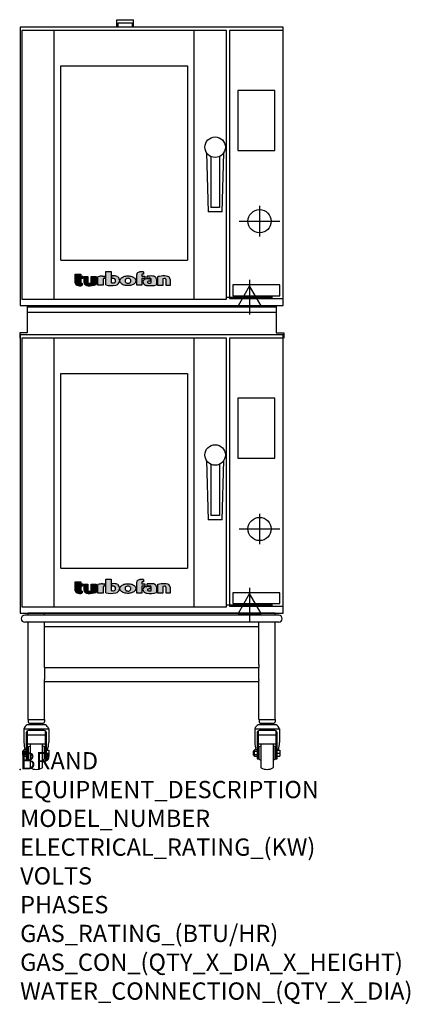
# Model space of a CAD drawing. Extents: x 0 to 35.6, y -21.4 to 68.4.
import ezdxf

# ---------------------------------------------------------------- set-up
doc = ezdxf.new("R2010")
doc.units = 0
doc.header["$LTSCALE"] = 2.5
doc.layers.get('0').update_dxf_attribs({"linetype": 'CONTINUOUS'})
for name, color, linetype in [('Moffat_2D_Electrical', 6, 'CONTINUOUS'), ('Moffat_2D_Hyd', 3, 'CONTINUOUS'), ('Moffat_Detail', 5, 'CONTINUOUS'), ('Moffat_Profile', 1, 'CONTINUOUS')]:
    doc.layers.add(name, color=color, linetype=linetype)
doc.layers.add('Moffat_Notes', color=2, linetype='CONTINUOUS', plot=False)
doc.styles.get("Standard").update_dxf_attribs({"font": 'txt.shx'})

# ---------------------------------------------------------------- blocks, each defined once
blk = doc.blocks.new('T-fan logo')
at = {"layer": 'Moffat_Profile'}
for points in [[(-109.9, 6.5, 0.181014), (-108.7, 3.1, 0.131545), (-106.1, 1.4, 0.129505), (-94.3, 0.5), (-94.3, 5.7, -0.104673), (-96.4, 6.1, -0.296677), (-97.4, 7.6), (-97.4, 17.1), (-92, 17.1), (-92, 22.3), (-97.4, 22.3), (-97.4, 26.7), (-109.9, 26.7)], [(-89.6, 7.4, 0.251148), (-87, 2.5, 0.137616), (-79.7, 0.2, 0.083399), (-61.3, 2.5), (-61.3, 21.7), (-73.4, 21.7), (-73.4, 6.4, -0.122387), (-78.6, 5.6, -0.385632), (-80.5, 7.7), (-80.5, 21.7), (-89.6, 21.7)]]:
    blk.add_hatch(color=256, dxfattribs=at).paths.add_polyline_path(points)
h = blk.add_hatch(color=256, dxfattribs=at)
h.paths.add_polyline_path([(-44.8, 16.6, -0.145868), (-43.4, 16.9), (-41.1, 16.9), (-41.1, 22.4), (-46.9, 22.4, 0.087776), (-57.4, 20.6), (-57.4, 1.1), (-45.4, 1.1), (-45.4, 15.3, -0.253056)])
h.paths.add_polyline_path([(-27, 32.9), (-38.9, 32.9), (-38.9, 1.8, 0.120831), (-16.1, 1.3, 0.297599), (-7.2, 10.4, 0.099516), (-7.2, 13.6, 0.092802), (-9, 18.1, 0.135134), (-12.5, 21.2, 0.09962), (-17.8, 22.7, 0.033922), (-25, 22.7), (-25, 16.9), (-20.9, 16.9, -0.337561), (-16.9, 13.9, -0.091643), (-16.6, 10.4, -0.058901), (-17, 8.9, -0.246467), (-19.1, 6.9, -0.152332), (-27, 7.1)])
h.paths.add_polyline_path([(-4.2, 16.7), (-5.4, 15.2), (-6.1, 13.6), (-6.5, 12), (-6.4, 10.4), (-5.9, 8.8), (-5.1, 7.2), (-3.9, 5.7), (-2.4, 4.3), (-0.6, 3.1), (1.4, 2.1), (3.6, 1.3), (5.9, 0.7), (8.4, 0.4), (10.8, 0.2), (13.3, 0.2), (15.7, 0.4), (18.1, 0.8), (20.3, 1.4), (22.3, 2.1), (24.2, 2.9), (25.9, 3.9), (27.3, 5.1), (28.5, 6.3), (29.4, 7.6), (30, 9), (30.3, 10.4), (30.4, 11.8), (30.2, 13.2), (29.7, 14.6), (28.9, 16), (27.8, 17.3), (26.4, 18.5), (24.8, 19.6), (22.9, 20.5), (20.9, 21.3), (18.8, 21.9), (16.6, 22.3), (14.3, 22.6), (12, 22.7), (9.7, 22.6), (7.4, 22.4), (5.1, 21.9), (3, 21.2), (0.9, 20.4), (-1, 19.3), (-2.8, 18.1)])
h.paths.add_polyline_path([(5.5, 13.1), (6, 14.3), (7.1, 15.5), (8.6, 16.5), (10.5, 17.1), (12.4, 17.2), (14.2, 17.1), (16, 16.5), (17.4, 15.4), (18.3, 14.2), (18.6, 12.9), (18.7, 11.4), (18.6, 9.9), (18.2, 8.5), (17.2, 7.3), (15.7, 6.3), (14, 5.7), (12.1, 5.6), (10.2, 5.8), (8.4, 6.4), (6.9, 7.5), (5.9, 8.7), (5.5, 10.1), (5.4, 11.6)], flags=16)
h.paths.add_polyline_path([(44.3, 22.4), (44.3, 25.2, -0.243983), (45.1, 26.7, -0.154606), (46.1, 27), (48.4, 27), (48.4, 32.3, 0.019344), (41.9, 32.4, 0.159501), (34.2, 29.8, 0.23484), (32.4, 26.2), (32.4, 1.1), (44.2, 1.1), (44.2, 16.6), (51.1, 16.6), (51.1, 22.4)])
h.paths.add_polyline_path([(50.8, 2.9, 0.111862), (55.4, 1, 0.111268), (78.2, 2.3), (78.2, 15.1, 0.273041), (74.7, 20.9, 0.115645), (68.9, 22.5, 0.042893), (56.7, 22), (56.7, 17.1, -0.052849), (64.1, 17.4, -0.394663), (65.9, 15.4), (65.9, 6.5, -0.077529), (61.1, 5.9, -0.153123), (58, 7, -0.522709), (58.1, 9.7, -0.143865), (61.3, 10.6), (63.8, 10.6), (63.8, 15.6, 0.065999), (54.9, 15.7, 0.0945), (50, 14.1, 0.06603), (48.6, 13.1, 0.388624), (48.1, 5.4, 0.070086)])
h.paths.add_polyline_path([(93.4, 0.9), (93.4, 16.3, -0.105373), (98.4, 17, -0.396542), (100.4, 14.9), (100.4, 0.9), (109.9, 0.9), (109.9, 14.5, 0.329816), (104.7, 21.6, 0.078983), (97.3, 22.7, 0.044215), (81.3, 21.2), (81.3, 0.9)])
for p, q in [((-109.9, 26.7), (-97.4, 26.7)), ((-109.9, 6.5), (-109.9, 26.7)), ((-97.4, 26.7), (-97.4, 22.3)), ((-38.9, 32.9), (-27, 32.9)), ((-38.9, 1.8), (-38.9, 32.9)), ((-27, 32.9), (-27, 7.1)), ((32.4, 1.1), (32.4, 26.2)), ((44.3, 25.2), (44.3, 22.4)), ((48.4, 27), (46.1, 27)), ((48.4, 32.3), (48.4, 27)), ((-97.4, 22.3), (-92, 22.3)), ((-97.4, 17.1), (-97.4, 7.6)), ((-92, 17.1), (-97.4, 17.1)), ((-94.3, 5.7), (-94.3, 0.5)), ((-92, 22.3), (-92, 17.1)), ((-89.6, 7.4), (-89.6, 21.7)), ((-89.6, 21.7), (-80.5, 21.7)), ((-80.5, 21.7), (-80.5, 7.7)), ((-73.4, 21.7), (-61.3, 21.7)), ((-73.4, 6.4), (-73.4, 21.7)), ((-61.3, 21.7), (-61.3, 2.5)), ((-57.4, 1.1), (-57.4, 20.6)), ((-45.4, 1.1), (-57.4, 1.1)), ((-46.9, 22.4), (-41.1, 22.4)), ((-45.4, 15.3), (-45.4, 1.1)), ((-41.1, 16.9), (-43.4, 16.9)), ((-41.1, 22.4), (-41.1, 16.9)), ((-25, 16.9), (-25, 22.7)), ((-20.9, 16.9), (-25, 16.9)), ((44.2, 1.1), (32.4, 1.1)), ((44.2, 16.6), (44.2, 1.1)), ((51.1, 16.6), (44.2, 16.6)), ((44.3, 22.4), (51.1, 22.4)), ((51.1, 22.4), (51.1, 16.6)), ((56.7, 17.1), (56.7, 22)), ((63.8, 10.6), (61.3, 10.6)), ((63.8, 15.6), (63.8, 10.6)), ((65.9, 6.5), (65.9, 15.4)), ((78.2, 15.1), (78.2, 2.3)), ((81.3, 0.9), (81.3, 21.2)), ((93.4, 0.9), (81.3, 0.9)), ((93.4, 16.3), (93.4, 0.9)), ((100.4, 0.9), (100.4, 14.9)), ((109.9, 0.9), (100.4, 0.9)), ((109.9, 14.5), (109.9, 0.9))]:
    blk.add_line(p, q, dxfattribs=at)
at = {"layer": 'Moffat_Profile', "flags": 128}
for points in [[(12, 22.7), (14.3, 22.6), (16.6, 22.3), (18.8, 21.9), (20.9, 21.3), (22.9, 20.5), (24.8, 19.6), (26.4, 18.5), (27.8, 17.3), (28.9, 16), (29.7, 14.6), (30.2, 13.2), (30.4, 11.8), (30.3, 10.4), (30, 9), (29.4, 7.6), (28.5, 6.3), (27.3, 5.1), (25.9, 3.9), (24.2, 2.9), (22.3, 2.1), (20.3, 1.4), (18.1, 0.8), (15.7, 0.4), (13.3, 0.2), (10.8, 0.2), (8.4, 0.4), (5.9, 0.7), (3.6, 1.3), (1.4, 2.1), (-0.6, 3.1), (-2.4, 4.3), (-3.9, 5.7), (-5.1, 7.2), (-5.9, 8.8), (-6.4, 10.4), (-6.5, 12), (-6.1, 13.6), (-5.4, 15.2), (-4.2, 16.7), (-2.8, 18.1), (-1, 19.3), (0.9, 20.4), (3, 21.2), (5.1, 21.9), (7.4, 22.4), (9.7, 22.6), (12, 22.7)], [(12.4, 17.2), (10.5, 17.1), (8.6, 16.5), (7.1, 15.5), (6, 14.3), (5.5, 13.1), (5.4, 11.6), (5.5, 10.1), (5.9, 8.7), (6.9, 7.5), (8.4, 6.4), (10.2, 5.8), (12.1, 5.6), (14, 5.7), (15.7, 6.3), (17.2, 7.3), (18.2, 8.5), (18.6, 9.9), (18.7, 11.4), (18.6, 12.9), (18.3, 14.2), (17.4, 15.4), (16, 16.5), (14.2, 17.1), (12.4, 17.2)]]:
    blk.add_lwpolyline(points, dxfattribs=at)
at = {"layer": 'Moffat_Profile'}
for centre, radius, start, end in [((36.9, 26.2), 4.49, 127.1364, 180), ((42.1, 19.3), 13.1, 90.8869, 127.1364), ((43.2, -52), 84.4, 86.4542, 90.8869), ((46.2, 25.2), 1.88, 125.1547, 180), ((46.1, 25.4), 1.66, 90, 125.1547), ((-104.8, 6.5), 5.13, 180, 221.041), ((-104.1, 7.1), 6.01, 221.041, 251.0167), ((-98.6, 23.2), 23.1, 251.0167, 280.5328), ((-95.8, 7.6), 1.6, 180, 246.0977), ((-94.3, 10.9), 5.2, 246.0977, 270), ((-83.8, 7.4), 5.83, 180, 236.3925), ((-79.2, 14.3), 14.1, 236.3925, 267.735), ((-78.4, 7.7), 2.09, 180, 264.3529), ((-77.5, 56), 55.9, 267.735, 286.8046), ((-77.5, 16.5), 10.9, 264.3529, 292.2633), ((-46.9, -8.2), 30.6, 90, 110.0654), ((-44, 15.3), 1.46, 123.1963, 180), ((-43.4, 14.5), 2.4, 90, 123.1963), ((-26.4, 48.1), 47.9, 254.7832, 282.342), ((-22.7, 19.7), 13.3, 250.9335, 285.579), ((-21.4, -30.6), 53.4, 86.1143, 93.8857), ((-20.9, 12.8), 4.13, 15.3893, 90), ((-20, 9.9), 3.14, 285.579, 340.9613), ((-18.7, 8.7), 14, 63.3581, 86.1143), ((-23.3, 11.1), 6.7, 340.9613, 354.4448), ((-26.2, 11.4), 9.6, 354.4448, 15.3893), ((-18.6, 12.7), 11.7, 282.342, 348.6338), ((-16.4, 13.3), 8.89, 32.5742, 63.3581), ((-19.9, 11.1), 13, 11.3662, 32.5742), ((-15.3, 12), 8.3, 348.6338, 11.3662), ((52.6, 8.9), 5.71, 133.9881, 218.9374), ((58.2, 13.5), 13, 218.9374, 234.9736), ((53.1, 8.4), 6.46, 118.8771, 133.9881), ((56.6, 2), 13.8, 97.2834, 118.8771), ((57.3, 12.1), 11.3, 234.9736, 260.5043), ((59.2, -17.9), 33.9, 82.1796, 97.2834), ((64, 52.1), 51.9, 260.5043, 285.9007), ((65.8, -48.6), 71.2, 87.4741, 97.2983), ((61.7, -17.5), 34.9, 86.1492, 98.2501), ((59, 8.3), 1.64, 122.7468, 233.1327), ((61.3, 11.2), 5.36, 233.1327, 267.9553), ((61.3, 4.7), 5.86, 90, 122.7468), ((61.6, 21.7), 15.8, 267.9553, 285.6882), ((63.9, 15.4), 1.96, 0, 86.1492), ((68.3, 9.3), 13.2, 61.0874, 87.4741), ((71.5, 15.1), 6.65, 0, 61.0874), ((98.2, -68.6), 91.3, 90.5606, 100.6872), ((97.6, 5.1), 11.9, 86.5216, 110.5826), ((97.6, -1.1), 23.8, 72.4965, 90.5606), ((98.2, 14.9), 2.13, 0, 86.5216), ((102.5, 14.5), 7.44, 359.4829, 72.4965)]:
    blk.add_arc(centre, radius, start, end, dxfattribs=at)
blk = doc.blocks.new('ELECTRICAL CONNECTION')
at = {"layer": 'Moffat_2D_Electrical'}
for p, q in [((0, 26.7), (-26.7, -20)), ((0, 40), (0, -40)), ((26.7, -20), (0, 26.7)), ((-53.3, 0), (53.3, 0)), ((-26.7, -20), (26.7, -20))]:
    blk.add_line(p, q, dxfattribs=at)
blk = doc.blocks.new('SS WATER CONNECTION')
at = {"layer": 'Moffat_2D_Hyd'}
for p, q in [((0, 47.2), (0, -47.2)), ((-63, 0), (63, 0))]:
    blk.add_line(p, q, dxfattribs=at)
blk.add_circle((0, 0), 35.8, dxfattribs=at)

msp = doc.modelspace()

# ---------------------------------------------------------------- linework, layer by layer
msp.add_point((0, 0))
msp.add_point((0, 0))
at = {"layer": 'Moffat_Profile'}
for p, q in [((8.839, 68.387), (10.335, 68.387)), ((8.839, 67.717), (8.839, 68.387)), ((10.335, 67.717), (10.335, 68.387)), ((3.11, 42.899), (3.11, 67.403)), ((8.961, 67.717), (8.961, 68.111)), ((8.961, 68.111), (10.213, 68.111)), ((10.213, 68.111), (10.213, 67.717)), ((15.866, 67.403), (15.866, 42.899)), ((3.701, 46.442), (3.701, 64.174)), ((3.701, 64.174), (15.276, 64.174)), ((15.276, 64.174), (15.276, 46.442)), ((17.008, 56.249), (17.165, 50.847)), ((17.402, 55.905), (17.402, 51.241)), ((18.189, 55.905), (18.189, 51.241)), ((18.425, 50.847), (18.583, 56.249)), ((18.189, 51.241), (17.402, 51.241)), ((18.425, 50.847), (17.165, 50.847)), ((3.701, 46.442), (15.276, 46.442)), ((0.641, 42.324), (0.641, 39.814)), ((23.377, 42.324), (23.377, 39.814)), ((0.641, 42.206), (23.377, 42.206)), ((0.641, 41.694), (23.377, 41.694)), ((0.641, 39.814), (-0.039, 39.814)), ((-0.039, 39.814), (-0.039, 39.342)), ((23.377, 39.814), (24.057, 39.814)), ((24.057, 39.814), (24.057, 39.342)), ((3.11, 14.828), (3.11, 39.332)), ((15.866, 39.332), (15.866, 14.828)), ((3.701, 18.371), (3.701, 36.103)), ((3.701, 36.103), (15.276, 36.103)), ((15.276, 36.103), (15.276, 18.371)), ((17.008, 28.178), (17.165, 22.777)), ((18.425, 22.777), (18.583, 28.178)), ((17.402, 27.834), (17.402, 23.17)), ((18.189, 27.834), (18.189, 23.17)), ((18.425, 22.777), (17.165, 22.777)), ((18.189, 23.17), (17.402, 23.17)), ((3.701, 18.371), (15.276, 18.371)), ((23.598, 14.064), (0.417, 14.064)), ((0.728, 14.064), (0.728, 14.253)), ((23.287, 14.253), (0.728, 14.253)), ((2.228, 14.064), (2.228, 14.253)), ((21.787, 14.064), (21.787, 14.253)), ((23.287, 14.064), (23.287, 14.253)), ((23.598, 13.434), (0.417, 13.434)), ((0.728, 4.538), (0.728, 13.434)), ((2.228, 9.558), (2.228, 13.434)), ((21.787, 13.001), (2.228, 13.001)), ((21.787, 9.558), (21.787, 13.434)), ((23.287, 4.538), (23.287, 13.434)), ((2.228, 9.287), (2.228, 9.558)), ((2.228, 9.287), (2.228, 8.193)), ((21.787, 9.254), (2.228, 9.254)), ((21.787, 9.558), (21.787, 9.287)), ((21.787, 8.193), (21.787, 9.287)), ((2.228, 8.114), (2.228, 8.193)), ((2.228, 4.538), (2.228, 8.114)), ((21.787, 8.193), (21.787, 8.114)), ((21.787, 4.538), (21.787, 8.114)), ((21.787, 8.002), (2.228, 8.002)), ((0.728, 4.538), (2.228, 4.538)), ((0.74, 4.538), (0.74, 4.341)), ((2.217, 4.538), (2.217, 4.341)), ((21.787, 4.538), (23.287, 4.538)), ((21.799, 4.538), (21.799, 4.341)), ((23.276, 4.538), (23.276, 4.341)), ((0.346, 3.711), (2.61, 3.711)), ((0.346, 3.711), (0.346, 2.46)), ((2.305, 4.066), (0.652, 4.066)), ((0.858, 4.223), (2.098, 4.223)), ((1.068, 4.223), (1.055, 4.21)), ((1.055, 4.145), (1.055, 4.21)), ((1.055, 4.066), (1.055, 4.145)), ((1.478, 4.066), (1.478, 4.223)), ((1.888, 4.223), (1.902, 4.21)), ((1.902, 4.21), (1.902, 4.145)), ((1.902, 4.066), (1.902, 4.145)), ((2.61, 3.711), (2.61, 2.46)), ((21.406, 3.711), (23.669, 3.711)), ((21.406, 3.711), (21.406, 2.46)), ((23.364, 4.066), (21.711, 4.066)), ((21.917, 4.223), (23.157, 4.223)), ((22.127, 4.223), (22.114, 4.21)), ((22.114, 4.145), (22.114, 4.21)), ((22.114, 4.066), (22.114, 4.145)), ((22.537, 4.066), (22.537, 4.223)), ((22.947, 4.223), (22.961, 4.21)), ((22.961, 4.21), (22.961, 4.145)), ((22.961, 4.066), (22.961, 4.145)), ((23.669, 3.711), (23.669, 2.46)), ((0.563, 3.347), (0.563, 0.98)), ((0.681, 0.98), (0.681, 3.528)), ((0.681, 3.146), (2.276, 3.146)), ((2.197, 3.544), (0.76, 3.544)), ((2.276, 3.528), (2.276, 0.98)), ((2.394, 0.98), (2.394, 3.347)), ((21.622, 3.347), (21.622, 0.98)), ((21.74, 0.98), (21.74, 3.528)), ((21.74, 3.146), (23.335, 3.146)), ((23.256, 3.544), (21.819, 3.544)), ((23.335, 3.528), (23.335, 0.98)), ((23.453, 0.98), (23.453, 3.347)), ((0.327, 1.173), (0.327, 1.801)), ((0.563, 1.801), (0.327, 1.801)), ((0.681, 2.325), (2.276, 2.325)), ((0.73, 2.005), (0.73, 0.969)), ((0.779, 2.078), (0.907, 2.131)), ((0.907, 2.325), (0.907, 0.211)), ((2.049, 0.211), (2.049, 2.325)), ((2.178, 2.078), (2.049, 2.131)), ((2.226, 0.969), (2.226, 2.005)), ((21.386, 1.173), (21.386, 1.801)), ((21.622, 1.801), (21.386, 1.801)), ((21.74, 2.325), (23.335, 2.325)), ((21.789, 2.005), (21.789, 0.969)), ((21.838, 2.078), (21.967, 2.131)), ((21.967, 2.325), (21.967, 0.211)), ((23.108, 0.211), (23.108, 2.325)), ((23.237, 2.078), (23.108, 2.131)), ((23.285, 0.969), (23.285, 2.005)), ((0.209, 1.674), (0.209, 1.3)), ((0.327, 1.674), (0.209, 1.674)), ((0.327, 1.3), (0.209, 1.3)), ((0.563, 1.644), (0.327, 1.644)), ((0.563, 1.33), (0.327, 1.33)), ((0.563, 1.173), (0.327, 1.173)), ((0.563, 0.98), (0.681, 0.98)), ((2.276, 0.98), (2.394, 0.98)), ((2.394, 1.768), (2.63, 1.768)), ((2.394, 1.467), (2.63, 1.467)), ((2.394, 1.206), (2.63, 1.206)), ((2.63, 1.768), (2.63, 1.206)), ((21.268, 1.674), (21.268, 1.3)), ((21.386, 1.674), (21.268, 1.674)), ((21.386, 1.3), (21.268, 1.3)), ((21.622, 1.644), (21.386, 1.644)), ((21.622, 1.33), (21.386, 1.33)), ((21.622, 1.173), (21.386, 1.173)), ((21.622, 0.98), (21.74, 0.98)), ((23.335, 0.98), (23.453, 0.98)), ((23.453, 1.768), (23.689, 1.768)), ((23.453, 1.467), (23.689, 1.467)), ((23.453, 1.206), (23.689, 1.206)), ((23.689, 1.768), (23.689, 1.206)), ((0.779, 0.896), (0.907, 0.843)), ((2.178, 0.896), (2.049, 0.843)), ((21.838, 0.896), (21.967, 0.843)), ((23.237, 0.896), (23.108, 0.843))]:
    msp.add_line(p, q, dxfattribs=at)
for points in [[(24.016, 67.717), (0, 67.717), (0, 42.324), (24.016, 42.324)], [(0.157, 42.899), (18.819, 42.899), (18.819, 67.403), (0.157, 67.403)], [(19.094, 42.954), (24.016, 42.954), (24.016, 67.403), (19.094, 67.403)], [(19.882, 56.458), (23.228, 56.458), (23.228, 61.93), (19.882, 61.93)], [(19.409, 43.207), (23.701, 43.207), (23.701, 44.191), (19.409, 44.191)], [(24.016, 39.647), (0, 39.647), (0, 14.253), (24.016, 14.253)], [(0.157, 14.828), (18.819, 14.828), (18.819, 39.332), (0.157, 39.332)], [(19.094, 14.883), (24.016, 14.883), (24.016, 39.332), (19.094, 39.332)], [(19.882, 28.387), (23.228, 28.387), (23.228, 33.859), (19.882, 33.859)], [(19.409, 15.136), (23.701, 15.136), (23.701, 16.12), (19.409, 16.12)]]:
    msp.add_lwpolyline(points, close=True, dxfattribs=at)
for centre in [(17.795, 56.753), (17.795, 28.682)]:
    msp.add_circle(centre, 0.935, dxfattribs=at)
for centre, radius, start, end in [((0.417, 13.749), 0.315, 90, 270), ((23.598, 13.749), 0.315, 270, 90), ((1.105, 3.367), 0.833, 122.97756, 155.55822), ((0.858, 4.341), 0.118, 180, 270), ((2.098, 4.341), 0.118, 270, 0), ((1.851, 3.367), 0.833, 24.44178, 57.02244), ((22.164, 3.367), 0.833, 122.97756, 155.55822), ((21.917, 4.341), 0.118, 180, 270), ((23.157, 4.341), 0.118, 270, 0), ((22.91, 3.367), 0.833, 24.44178, 57.02244), ((0.76, 3.347), 0.197, 90, 180), ((2.197, 3.347), 0.197, 0, 90), ((21.819, 3.347), 0.197, 90, 180), ((23.256, 3.347), 0.197, 0, 90), ((2.657, 2.515), 2.311, 181.36135, 197.99666), ((0.809, 2.005), 0.0787, 112.36479, 180), ((2.148, 2.005), 0.0787, 0, 67.63521), ((0.312, 2.514), 2.299, 341.07254, 358.66336), ((23.716, 2.515), 2.311, 181.36135, 197.99666), ((21.868, 2.005), 0.0787, 112.36479, 180), ((23.207, 2.005), 0.0787, 0, 67.63521), ((21.371, 2.514), 2.299, 341.07254, 358.66336), ((0.809, 0.969), 0.0787, 180, 247.63521), ((2.148, 0.969), 0.0787, 292.36479, 0), ((21.868, 0.969), 0.0787, 180, 247.63521), ((23.207, 0.969), 0.0787, 292.36479, 0), ((0.986, 0.211), 0.0787, 180, 238.68322), ((1.478, 1.059), 1.059, 239.79111, 300.20889), ((1.97, 0.211), 0.0787, 301.31678, 0), ((22.045, 0.211), 0.0787, 180, 238.68322), ((22.537, 1.059), 1.059, 239.79111, 300.20889), ((23.03, 0.211), 0.0787, 301.31678, 0)]:
    msp.add_arc(centre, radius, start, end, dxfattribs=at)

# ---------------------------------------------------------------- block references
at = {"xscale": 0.039370078, "yscale": 0.039370078, "zscale": 0.039370078}
for p in [(20.946, 43.07), (20.946, 14.999)]:
    msp.add_blockref('ELECTRICAL CONNECTION', p, dxfattribs=at)
at = {"layer": 'Moffat_2D_Hyd', "xscale": 0.0295275585, "yscale": 0.0295275585, "zscale": 0.0295275585}
for p in [(21.85, 50.001), (21.85, 21.93)]:
    msp.add_blockref('SS WATER CONNECTION', p, dxfattribs=at)
at = {"layer": 'Moffat_Detail', "xscale": 0.039370078, "yscale": 0.039370078, "zscale": 0.039370078}
for p in [(9.36, 44.119), (9.36, 16.048)]:
    msp.add_blockref('T-fan logo', p, dxfattribs=at)

# ---------------------------------------------------------------- texts
at = {"layer": 'Moffat_Notes', "flags": 3}
for tag, p, s, height in [('BRAND', (0, 0), 'TURBOFAN', 1.5748), ('EQUIPMENT_DESCRIPTION', (0, -2.625), '2 x 5 HALF PAN ELECTRIC CONVECTION OVENS ON CASTOR STAND', 1.5748), ('MODEL_NUMBER', (0, -5.249), 'E33T5 / 2C', 1.5748), ('ELECTRICAL_RATING_(KW)', (0, -7.874), '2 X 5.4/2 X 6', 1.5748), ('VOLTS', (0, -10.499), '208/220-240', 1.5748), ('PHASES', (0, -13.123), '1', 1.575), ('GAS_RATING_(BTU/HR)', (0, -15.748), 'N/A', 1.5748), ('GAS_CON_(QTY_X_DIA_X_HEIGHT)', (0, -18.377), 'N/A', 1.5748), ('WATER_CONNECTION_(QTY_X_DIA)', (0, -21.005), '2 X 3/4" GHT MALE', 1.5748)]:
    msp.add_attdef(tag, p, s, height=height, dxfattribs=at)

doc.saveas('drawing.dxf')
